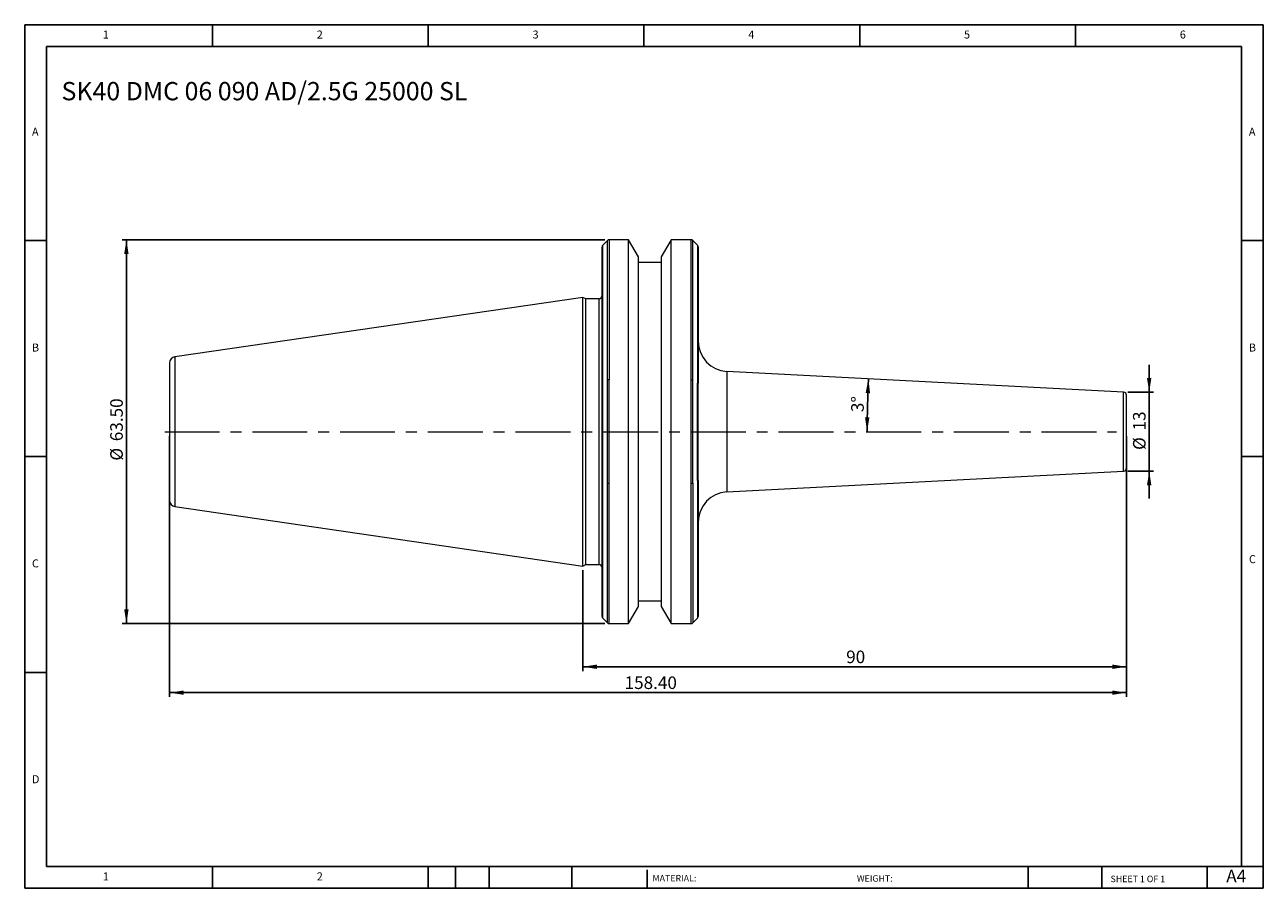
# Model space of a CAD drawing. Units: millimetres. Extents: x 4 to 209, y 3 to 146.
import ezdxf

# ---------------------------------------------------------------- set-up
doc = ezdxf.new("R2010")
doc.units = ezdxf.units.MM
doc.header["$LTSCALE"] = 0.714286
doc.linetypes.add('CENTERX2', pattern=[20.32, 12.7, -2.54, 2.54, -2.54])
doc.layers.add('DIM', color=179, linetype='Continuous')
doc.styles.add('SLDTEXTSTYLE0', font='TXT', dxfattribs={"width": 0.7})
doc.styles.add('SLDTEXTSTYLE1', font='TXT', dxfattribs={"width": 0.75})
doc.styles.add('SLDTEXTSTYLE2', font='TXT', dxfattribs={"width": 0.6875})
doc.dimstyles.new('SLDDIMSTYLE0', dxfattribs={"dimtxt": 2.078869, "dimasz": 2.358571, "dimexe": 0, "dimexo": 0.0625, "dimgap": 0.519717, "dimtad": 1, "dimdec": 0, "dimrnd": 1e-09, "dimzin": 12, "dimdsep": 46, "dimtxsty": 'SLDTEXTSTYLE0', "dimsah": 1, "dimcen": 0.09, "dimadec": 0, "dimazin": 3, "dimtfac": 1, "dimtdec": 0, "dimtmove": 0, "dimatfit": 0, "dimfxl": 1, "dimfrac": 2, "dimtolj": 1, "dimtzin": 12, "dimarcsym": 0})
doc.dimstyles.new('SLDDIMSTYLE1', dxfattribs={"dimtxt": 2.078869, "dimasz": 2.358571, "dimexe": 0, "dimexo": 0.0625, "dimgap": 0.519717, "dimtad": 1, "dimdec": 4, "dimlfac": 0.714286, "dimzin": 12, "dimdsep": 46, "dimtxsty": 'SLDTEXTSTYLE0', "dimsah": 1, "dimcen": 0.09, "dimazin": 3, "dimtfac": 1, "dimtofl": 0, "dimtmove": 0, "dimatfit": 3, "dimfxl": 1, "dimfrac": 2, "dimtolj": 1, "dimtzin": 12, "dimarcsym": 0})
doc.dimstyles.new('SLDDIMSTYLE2', dxfattribs={"dimtxt": 2.078869, "dimasz": 2.358571, "dimexe": 0, "dimexo": 0.0625, "dimgap": 0.519717, "dimtad": 1, "dimrnd": 1e-09, "dimzin": 4, "dimdsep": 46, "dimtxsty": 'SLDTEXTSTYLE0', "dimsah": 1, "dimcen": 0.09, "dimadec": 0, "dimazin": 1, "dimtfac": 1, "dimtofl": 0, "dimtmove": 0, "dimatfit": 3, "dimfxl": 1, "dimfrac": 2, "dimtolj": 1, "dimtzin": 12, "dimarcsym": 0})
doc.dimstyles.new('SLDDIMSTYLE3', dxfattribs={"dimtxt": 2.078869, "dimasz": 2.358571, "dimexe": 0, "dimexo": 0.0625, "dimgap": 0.519717, "dimtad": 1, "dimrnd": 1e-09, "dimzin": 12, "dimdsep": 46, "dimtxsty": 'SLDTEXTSTYLE0', "dimsah": 1, "dimcen": 0.09, "dimadec": 0, "dimazin": 3, "dimtfac": 1, "dimtofl": 0, "dimtmove": 0, "dimatfit": 3, "dimfxl": 1, "dimfrac": 2, "dimtolj": 1, "dimtzin": 12, "dimarcsym": 0})

# ---------------------------------------------------------------- blocks, each defined once
blk = doc.blocks.new('_D')
at = {"layer": 'DIM'}
for p, q in [((189.63, 85.48), (189.63, 90.02)), ((186.11, 85.48), (190.34, 85.48)), ((189.63, 85.48), (189.63, 72.43)), ((186.11, 72.43), (190.34, 72.43)), ((189.63, 72.43), (189.63, 67.9))]:
    blk.add_line(p, q, dxfattribs=at)
for points in [[(189.63, 85.48), (189.99, 87.84), (189.26, 87.84)], [(189.63, 72.43), (189.26, 70.07), (189.99, 70.07)]]:
    blk.add_solid(points, dxfattribs=at)
at = {"layer": 'DIM', "char_height": 2.079, "attachment_point": 1, "rotation": 90, "style": 'SLDTEXTSTYLE0'}
for s, insert in [('13', (186.95, 79.16)), ('%%c', (186.95, 75.94))]:
    blk.add_mtext(s, dxfattribs=dict(at, insert=insert))
blk = doc.blocks.new('_D_1')
at = {"layer": 'DIM'}
blk.add_arc((309.9, 78.96), 166.96, 177, 180, dxfattribs=at)
for points in [[(143.16, 87.7), (142.69, 85.36), (143.42, 85.32)], [(142.93, 78.96), (143.31, 81.31), (142.59, 81.32)]]:
    blk.add_solid(points, dxfattribs=at)
at = {"layer": 'DIM', "insert": (140.28, 82.22), "char_height": 2.079, "attachment_point": 1, "rotation": 88.5, "style": 'SLDTEXTSTYLE0'}
blk.add_mtext('3°', dxfattribs=at)
blk = doc.blocks.new('_D_2')
at = {"layer": 'DIM'}
for p, q in [((27.47, 78.24), (27.47, 35.06)), ((185.87, 78.24), (185.87, 35.06)), ((185.87, 35.78), (27.47, 35.78))]:
    blk.add_line(p, q, dxfattribs=at)
for points in [[(27.47, 35.78), (29.83, 35.42), (29.83, 36.14)], [(185.87, 35.78), (183.51, 36.14), (183.51, 35.42)]]:
    blk.add_solid(points, dxfattribs=at)
at = {"layer": 'DIM', "insert": (102.79, 38.46), "char_height": 2.079, "attachment_point": 1, "style": 'SLDTEXTSTYLE0'}
blk.add_mtext('158.40', dxfattribs=at)
blk = doc.blocks.new('_D_3')
at = {"layer": 'DIM'}
for p, q in [((185.87, 78.24), (185.87, 39.35)), ((95.87, 56.02), (95.87, 39.35)), ((95.87, 40.06), (185.87, 40.06))]:
    blk.add_line(p, q, dxfattribs=at)
for points in [[(95.87, 40.06), (98.23, 39.7), (98.23, 40.43)], [(185.87, 40.06), (183.51, 40.43), (183.51, 39.7)]]:
    blk.add_solid(points, dxfattribs=at)
at = {"layer": 'DIM', "insert": (139.47, 42.74), "char_height": 2.079, "attachment_point": 1, "style": 'SLDTEXTSTYLE0'}
blk.add_mtext('90', dxfattribs=at)
blk = doc.blocks.new('_D_4')
at = {"layer": 'DIM'}
for p, q in [((99.52, 110.71), (19.61, 110.71)), ((20.33, 110.71), (20.33, 47.21)), ((99.52, 47.21), (19.61, 47.21))]:
    blk.add_line(p, q, dxfattribs=at)
for points in [[(20.33, 110.71), (19.96, 108.35), (20.69, 108.35)], [(20.33, 47.21), (20.69, 49.57), (19.96, 49.57)]]:
    blk.add_solid(points, dxfattribs=at)
at = {"layer": 'DIM', "char_height": 2.079, "attachment_point": 1, "rotation": 90, "style": 'SLDTEXTSTYLE0'}
for s, insert in [('63.50', (17.65, 77.38)), ('%%c', (17.65, 74.17))]:
    blk.add_mtext(s, dxfattribs=dict(at, insert=insert))

msp = doc.modelspace()

# ---------------------------------------------------------------- linework, layer by layer
at = {"color": 7, "linetype": 'Continuous', "lineweight": 15}
for p, q in [((103.44899, 110.70722), (100.23652, 110.70722)), ((105.07083, 107.89811), (103.44899, 110.70722)), ((103.44899, 78.95722), (103.44899, 110.70722)), ((110.49267, 110.70722), (108.87083, 107.89811)), ((113.80515, 110.70722), (110.49267, 110.70722)), ((110.49267, 47.20722), (110.49267, 110.70722)), ((99.95367, 110.59006), (99.18799, 109.82437)), ((114.85367, 109.82437), (114.08799, 110.59006)), ((105.07083, 50.01632), (105.07083, 107.89811)), ((108.87083, 106.95722), (105.07083, 106.95722)), ((108.87083, 107.89811), (108.87083, 50.01632)), ((95.87083, 101.18222), (28.32652, 91.33191)), ((96.35335, 100.95722), (95.87083, 101.18222)), ((95.87083, 56.73222), (95.87083, 101.18222)), ((98.57083, 100.95722), (96.35335, 100.95722)), ((96.35335, 78.95722), (96.35335, 100.95722)), ((185.397, 85.48205), (119.70915, 88.9246)), ((99.07083, 70.20722), (99.07083, 87.70722)), ((99.18799, 70.32437), (99.18799, 87.59006)), ((99.95367, 70.45182), (99.95367, 87.46261)), ((100.23652, 70.35679), (100.23652, 87.55765)), ((113.80515, 70.35679), (113.80515, 87.55765)), ((114.08799, 70.45182), (114.08799, 87.46261)), ((114.85367, 70.90722), (114.85367, 87.00722)), ((114.97083, 70.90721), (114.97083, 87.00723)), ((96.35335, 56.95722), (96.35335, 78.95722)), ((103.44899, 47.20722), (103.44899, 78.95722)), ((119.70915, 68.98983), (185.397, 72.43239)), ((28.32652, 66.58252), (95.87083, 56.73222)), ((95.87083, 56.73222), (96.35335, 56.95722)), ((96.35335, 56.95722), (98.57083, 56.95722)), ((103.44899, 47.20722), (105.07083, 50.01632)), ((105.07083, 50.95722), (108.87083, 50.95722)), ((108.87083, 50.01632), (110.49267, 47.20722)), ((99.18799, 48.09006), (99.95367, 47.32437)), ((100.23652, 47.20722), (103.44899, 47.20722)), ((110.49267, 47.20722), (113.80515, 47.20722)), ((114.08799, 47.32437), (114.85367, 48.09006))]:
    msp.add_line(p, q, dxfattribs=at)
at = {"color": 8, "linetype": 'Continuous', "lineweight": 15}
for p, q in [((100.23652, 110.70722), (100.23652, 87.55765)), ((113.80515, 87.55765), (113.80515, 110.70722)), ((99.18799, 87.59006), (99.18799, 109.82437)), ((99.95367, 87.46261), (99.95367, 110.59006)), ((114.08799, 87.46261), (114.08799, 110.59006)), ((114.85367, 109.82437), (114.85367, 87.00722)), ((98.57083, 78.95722), (98.57083, 100.95722)), ((28.32652, 91.33191), (28.32652, 66.58252)), ((119.70915, 88.9246), (119.70915, 68.98983)), ((185.397, 78.95722), (185.397, 85.48205)), ((98.57083, 56.95722), (98.57083, 78.95722)), ((185.397, 72.43239), (185.397, 78.95722)), ((99.18799, 48.09006), (99.18799, 70.32437)), ((99.95367, 47.32437), (99.95367, 70.45182)), ((100.23652, 47.20722), (100.23652, 70.35679)), ((113.80515, 47.20722), (113.80515, 70.35679)), ((114.08799, 70.45182), (114.08799, 47.32437)), ((114.85367, 70.90722), (114.85367, 48.09006))]:
    msp.add_line(p, q, dxfattribs=at)
at = {"color": 7, "linetype": 'Continuous', "lineweight": 15}
for centre, radius, start, end in [((100.23652, 110.30722), 0.4, 90, 135), ((113.80515, 110.30722), 0.4, 45, 90), ((99.47083, 109.54153), 0.4, 135, 180), ((114.57083, 109.54153), 0.4, 0, 45), ((98.57083, 101.45722), 0.5, 270, 0), ((119.97083, 93.91775), 5, 180, 267), ((28.47083, 90.34238), 1, 98.2972222, 180), ((185.37083, 84.98274), 0.5, 0, 87), ((185.37083, 72.9317), 0.5, 273, 0), ((119.97083, 63.99668), 5, 93, 180), ((28.47083, 67.57206), 1, 180, 261.7027778), ((98.57083, 56.45722), 0.5, 0, 90), ((99.47083, 48.3729), 0.4, 180, 225), ((100.23652, 47.60722), 0.4, 225, 270), ((113.80515, 47.60722), 0.4, 270, 315), ((114.57083, 48.3729), 0.4, 315, 0)]:
    msp.add_arc(centre, radius, start, end, dxfattribs=at)
for points, knots in [([(99.07083, 87.70722), (99.07083, 88.47685), (99.07083, 90.01371), (99.07083, 92.23608), (99.07083, 94.76223), (99.07083, 97.51607), (99.07083, 100.04477), (99.07083, 102.05153), (99.07083, 103.61355), (99.07083, 105.22175), (99.07083, 106.76825), (99.07083, 107.95137), (99.07083, 108.72529), (99.07083, 109.19138), (99.07083, 109.50183), (99.07083, 109.49326), (99.07083, 109.48901)], [0, 0, 0, 0, 0.061946695, 0.12370091, 0.185653406, 0.280868113, 0.376800819, 0.440763538, 0.504519315, 0.568014751, 0.660804383, 0.753607374, 0.815551069, 0.877305284, 0.939260838, 1, 1, 1, 1]), ([(114.97083, 109.53618), (114.97083, 109.53796), (114.97083, 109.57227), (114.97083, 109.44688), (114.97083, 109.14932), (114.97083, 108.63765), (114.97083, 107.94744), (114.97083, 107.07297), (114.97083, 106.01255), (114.97083, 104.55032), (114.97083, 102.57077), (114.97083, 100.25701), (114.97083, 98.01948), (114.97083, 95.97591), (114.97083, 93.83303), (114.97083, 91.61213), (114.97083, 89.34095), (114.97083, 87.78209), (114.97083, 87.00722)], [0, 0, 0, 0, 0.00346716, 0.066585278, 0.128737192, 0.19023012, 0.251014811, 0.31178752, 0.373280691, 0.435444345, 0.530092868, 0.625473488, 0.689068534, 0.75245234, 0.815570458, 0.877722372, 0.939218262, 1, 1, 1, 1]), ([(27.47083, 90.34238), (27.47083, 90.34238), (27.47083, 89.14282), (27.47083, 84.87267), (27.47083, 81.97667), (27.47083, 78.95722)], [0, 0, 0, 0, 0.5, 0.5, 1, 1, 1, 1]), ([(99.07083, 87.70722), (99.07083, 87.70722), (99.08467, 87.69338), (99.12682, 87.65123), (99.15531, 87.62274), (99.18799, 87.59006)], [0, 0, 0, 0, 0.5, 0.5, 1, 1, 1, 1]), ([(185.87083, 78.95722), (185.87083, 80.55524), (185.87083, 82.08793), (185.87083, 84.34787), (185.87083, 84.98274), (185.87083, 84.98274)], [0, 0, 0, 0, 0.5, 0.5, 1, 1, 1, 1]), ([(27.47083, 78.95722), (27.47083, 75.93777), (27.47083, 73.04176), (27.47083, 68.77162), (27.47083, 67.57206), (27.47083, 67.57206)], [0, 0, 0, 0, 0.5, 0.5, 1, 1, 1, 1]), ([(185.87083, 72.9317), (185.87083, 72.9317), (185.87083, 73.56656), (185.87083, 75.82651), (185.87083, 77.3592), (185.87083, 78.95722)], [0, 0, 0, 0, 0.5, 0.5, 1, 1, 1, 1]), ([(99.18799, 70.32437), (99.15533, 70.29172), (99.12735, 70.26374), (99.08471, 70.22109), (99.07083, 70.20722), (99.07083, 70.20722)], [0, 0, 0, 0, 0.5, 0.5, 1, 1, 1, 1]), ([(99.07083, 48.3729), (99.07083, 48.37375), (99.07083, 48.37543), (99.07083, 48.38913), (99.07083, 48.41101), (99.07083, 48.44186), (99.07083, 48.48148), (99.07083, 48.52993), (99.07083, 48.58717), (99.07083, 48.65324), (99.07083, 48.8196), (99.07083, 49.1628), (99.07083, 49.82237), (99.07083, 50.67678), (99.07083, 52.08637), (99.07083, 54.31921), (99.07083, 57.11242), (99.07083, 59.62163), (99.07083, 61.60355), (99.07083, 63.67917), (99.07083, 65.39198), (99.07083, 66.69617), (99.07083, 67.55829), (99.07083, 68.43086), (99.07083, 69.31315), (99.07083, 69.90905), (99.07083, 70.20722)], [0, 0, 0, 0, 0.013283147, 0.026553528, 0.039814967, 0.053071297, 0.066326357, 0.079583983, 0.092848012, 0.106122274, 0.119410592, 0.181448034, 0.243498568, 0.307209712, 0.370934301, 0.500001595, 0.629068889, 0.692780033, 0.756504622, 0.818542065, 0.8805926, 0.90449439, 0.92836366, 0.952222766, 0.976094096, 1, 1, 1, 1]), ([(114.97083, 70.90722), (114.97083, 70.73738), (114.97083, 70.39788), (114.97083, 69.89203), (114.97083, 69.38908), (114.97083, 68.88924), (114.97083, 68.39245), (114.97083, 67.89874), (114.97083, 67.40809), (114.97083, 66.92051), (114.97083, 65.84269), (114.97083, 64.20676), (114.97083, 62.06759), (114.97083, 60.02162), (114.97083, 57.42737), (114.97083, 54.53493), (114.97083, 52.22041), (114.97083, 50.75892), (114.97083, 49.87355), (114.97083, 49.19019), (114.97083, 48.80747), (114.97083, 48.60404), (114.97083, 48.50064), (114.97083, 48.42732), (114.97083, 48.38141), (114.97083, 48.37574), (114.97083, 48.3729)], [0, 0, 0, 0, 0.013261521, 0.026509538, 0.039747999, 0.052980855, 0.066212068, 0.079445596, 0.092685399, 0.10593543, 0.119199632, 0.181217275, 0.24324821, 0.307005469, 0.370775855, 0.500001645, 0.629227436, 0.692984696, 0.756755082, 0.818772724, 0.880803658, 0.904661758, 0.928487364, 0.952303546, 0.976133405, 1, 1, 1, 1])]:
    msp.add_open_spline(points, degree=3, knots=knots, dxfattribs=at)
for points in [[(100.23652, 87.55765), (100.12794, 87.55765), (100.02489, 87.52041), (99.95367, 87.46261)], [(113.80515, 87.55765), (113.91372, 87.55765), (114.01677, 87.52041), (114.08799, 87.46261)], [(114.97083, 87.00722), (114.97083, 87.00722), (114.92924, 87.00722), (114.85367, 87.00722)], [(100.23652, 70.35679), (100.12794, 70.35679), (100.02489, 70.39402), (99.95367, 70.45182)], [(114.08799, 70.45182), (114.01674, 70.394), (113.91383, 70.35679), (113.80515, 70.35679)], [(114.85367, 70.90722), (114.92922, 70.90722), (114.97083, 70.90722), (114.97083, 70.90722)]]:
    msp.add_open_spline(points, degree=3, dxfattribs=at)
at = {"layer": 'DIM'}
for p, q in [((208.50316, 146.27928), (3.50316, 146.27928)), ((3.50316, 146.27928), (3.50316, 3.42214)), ((34.57459, 142.70785), (34.57459, 146.27928)), ((70.28887, 146.27928), (70.28887, 142.70785)), ((106.00316, 146.27928), (106.00316, 142.70785)), ((141.71745, 146.27928), (141.71745, 142.70785)), ((177.43173, 142.70785), (177.43173, 146.27928)), ((208.50316, 55.02928), (208.50316, 146.27928)), ((204.93173, 142.70785), (7.07459, 142.70785)), ((7.07459, 142.70785), (7.07459, 6.99357)), ((204.93173, 6.99357), (204.93173, 142.70785)), ((7.07459, 110.56499), (3.50316, 110.56499)), ((204.93173, 110.56499), (208.50316, 110.56499)), ((3.50316, 74.85071), (7.07459, 74.85071)), ((208.50316, 74.85071), (204.93173, 74.85071)), ((208.50316, 3.42214), (208.50316, 55.02928)), ((7.07459, 39.13642), (3.50316, 39.13642)), ((7.07459, 6.99357), (208.50316, 6.99357)), ((34.57459, 3.42214), (34.57459, 6.99357)), ((70.28887, 6.99357), (70.28887, 3.42214)), ((74.78887, 6.99357), (74.78887, 3.42214)), ((80.3603, 6.99357), (80.3603, 3.42214)), ((94.06813, 6.99357), (94.06813, 3.42214)), ((106.50239, 6.45785), (106.50239, 3.42214)), ((169.60836, 6.99357), (169.60836, 3.42214)), ((181.764, 6.99357), (181.764, 3.42214)), ((199.21745, 3.42214), (199.21745, 6.99357)), ((3.50316, 3.42214), (208.50316, 3.42214))]:
    msp.add_line(p, q, dxfattribs=at)
at = {"layer": 'DIM', "linetype": 'CENTERX2', "lineweight": 0}
msp.add_line((26.68491, 78.95722), (184.22566, 78.95722), dxfattribs=at)

# ---------------------------------------------------------------- texts
at = {"layer": 'DIM', "color": 7, "attachment_point": 1}
for s, insert, char_height, style in [('1', (16.41983, 145.32786), 1.32292, 'SLDTEXTSTYLE1'), ('1', (16.41983, 145.32786), 1.32292, 'SLDTEXTSTYLE1'), ('2', (51.8365, 145.32786), 1.32292, 'SLDTEXTSTYLE1'), ('2', (51.8365, 145.32786), 1.32292, 'SLDTEXTSTYLE1'), ('3', (87.55078, 145.32786), 1.32292, 'SLDTEXTSTYLE1'), ('3', (87.55078, 145.32786), 1.32292, 'SLDTEXTSTYLE1'), ('4', (123.26507, 145.32786), 1.32292, 'SLDTEXTSTYLE1'), ('4', (123.26507, 145.32786), 1.32292, 'SLDTEXTSTYLE1'), ('5', (158.97935, 145.32786), 1.32292, 'SLDTEXTSTYLE1'), ('5', (158.97935, 145.32786), 1.32292, 'SLDTEXTSTYLE1'), ('6', (194.69364, 145.32786), 1.32292, 'SLDTEXTSTYLE1'), ('6', (194.69364, 145.32786), 1.32292, 'SLDTEXTSTYLE1'), ('A', (4.69364, 129.25643), 1.32292, 'SLDTEXTSTYLE1'), ('A', (4.69364, 129.25643), 1.32292, 'SLDTEXTSTYLE1'), ('A', (206.12221, 129.25643), 1.32292, 'SLDTEXTSTYLE1'), ('A', (206.12221, 129.25643), 1.32292, 'SLDTEXTSTYLE1'), ('B', (4.69364, 93.54215), 1.32292, 'SLDTEXTSTYLE1'), ('B', (4.69364, 93.54215), 1.32292, 'SLDTEXTSTYLE1'), ('B', (206.12221, 93.54215), 1.32292, 'SLDTEXTSTYLE1'), ('B', (206.12221, 93.54215), 1.32292, 'SLDTEXTSTYLE1'), ('C', (4.69364, 57.82786), 1.32292, 'SLDTEXTSTYLE1'), ('C', (4.69364, 57.82786), 1.32292, 'SLDTEXTSTYLE1'), ('C', (206.14077, 58.52901), 1.32292, 'SLDTEXTSTYLE1'), ('C', (206.14077, 58.52901), 1.32292, 'SLDTEXTSTYLE1'), ('D', (4.69364, 22.11358), 1.32292, 'SLDTEXTSTYLE1'), ('D', (4.69364, 22.11358), 1.32292, 'SLDTEXTSTYLE1'), ('A4', (202.38345, 6.47779), 2.078869, 'SLDTEXTSTYLE1'), ('1', (16.41983, 6.04215), 1.32292, 'SLDTEXTSTYLE1'), ('1', (16.41983, 6.04215), 1.32292, 'SLDTEXTSTYLE1'), ('2', (51.8365, 6.04215), 1.32292, 'SLDTEXTSTYLE1'), ('2', (51.8365, 6.04215), 1.32292, 'SLDTEXTSTYLE1'), ('MATERIAL:', (107.40841, 5.60955), 1.071429, 'SLDTEXTSTYLE1'), ('WEIGHT:', (141.2377, 5.57282), 1.070429, 'SLDTEXTSTYLE1'), ('SHEET 1 OF 1', (183.2324, 5.49363), 1.0714286, 'SLDTEXTSTYLE2')]:
    msp.add_mtext(s, dxfattribs=dict(at, insert=insert, char_height=char_height, style=style))
at = {"layer": 'DIM', "insert": (9.58585, 136.81132), "char_height": 3.0238095, "attachment_point": 1, "style": 'SLDTEXTSTYLE0'}
msp.add_mtext('SK40 DMC 06 090 AD/2.5G 25000 SL', dxfattribs=at)

# ---------------------------------------------------------------- dimensions: what is measured, and where the dimension line sits
at = {"layer": 'DIM'}
for base, p1, p2, dimstyle, picture, middle in [((20.32672, 47.20722), (100.23652, 110.70722), (100.23652, 47.20722), 'SLDDIMSTYLE2', '_D_4', (20.32672, 78.95722)), ((189.62514, 72.43239), (185.397, 85.48205), (185.397, 72.43239), 'SLDDIMSTYLE0', '_D', (189.62514, 78.95722))]:
    dim = msp.add_linear_dim(base=base, p1=p1, p2=p2, angle=90, text='%%c<>', dimstyle=dimstyle, dxfattribs=at)
    dim.commit()
    dim.dimension.update_dxf_attribs({"geometry": picture, "text_midpoint": middle, "dimtype": 160})
dim = msp.add_angular_dim_2l(base=(142.99197, 83.32781), line1=((184.22566, 78.95722), (26.68491, 78.95722)), line2=((185.397, 85.48205), (119.70915, 88.9246)), dimstyle='SLDDIMSTYLE1', dxfattribs=at)
dim.commit()
dim.dimension.update_dxf_attribs({"geometry": '_D_1', "text_midpoint": (142.99197, 83.32781), "dimtype": 162})
for base, p1, p2, dimstyle, picture, middle in [((27.47083, 35.77855), (185.87083, 78.95722), (27.47083, 78.95722), 'SLDDIMSTYLE2', '_D_2', (106.67083, 35.77855)), ((185.87083, 40.06426), (95.87083, 56.73222), (185.87083, 78.95722), 'SLDDIMSTYLE3', '_D_3', (140.87083, 40.06426))]:
    dim = msp.add_linear_dim(base=base, p1=p1, p2=p2, dimstyle=dimstyle, dxfattribs=at)
    dim.commit()
    dim.dimension.update_dxf_attribs({"geometry": picture, "text_midpoint": middle, "dimtype": 160})

doc.saveas('drawing.dxf')
